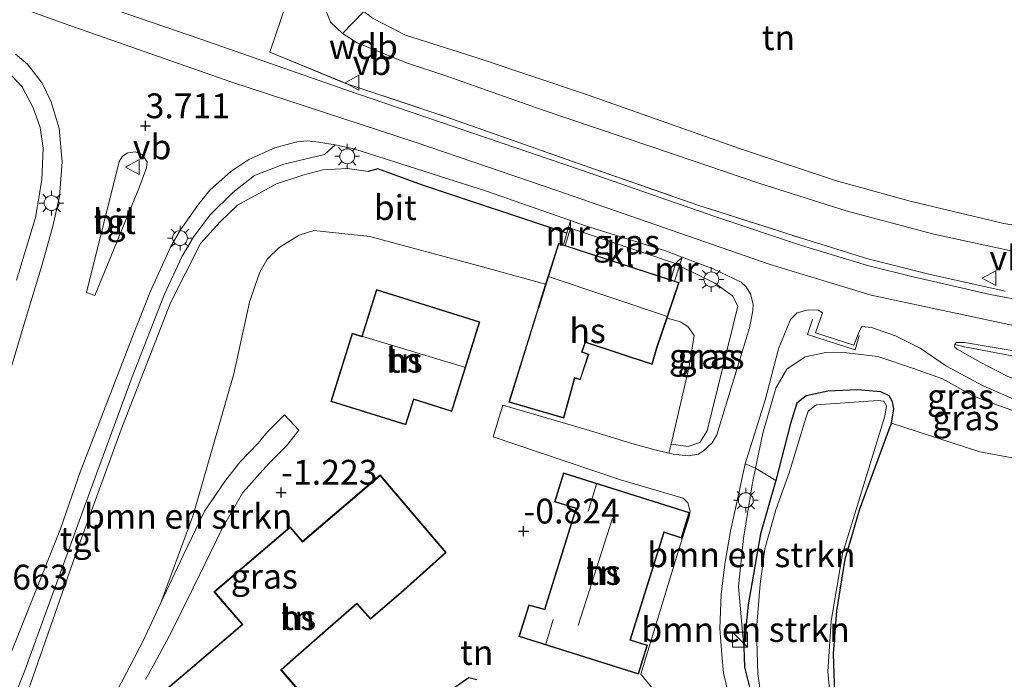
# Model space of a CAD drawing. Units: metres. Extents: x 99996 to 105892, y 437498 to 443754.
# Drawn here: x 101441 to 101540, y 437550 to 437616 of the extents above; entities that cross this region are included whole.
import ezdxf
from ezdxf.enums import TextEntityAlignment as Align

# ---------------------------------------------------------------- set-up
doc = ezdxf.new("R2010")
doc.units = ezdxf.units.M
doc.linetypes.add('IE-TERREINAFSCHEIDING', pattern=[10, 8, -2])
doc.layers.get('0').update_dxf_attribs({"lineweight": 25})
for name, color, linetype, lineweight in [('B-ME-GR-BOMENSTRUIKEN-GV-B6', 93, 'Continuous', 18), ('B-ME-GW-HOOGTEPUNT-S-B1', 10, 'Continuous', 25), ('B-ME-GW-INSTEEKWATERGANG-L-B1', 10, 'Continuous', 25), ('B-ME-GW-KRUINLIJN-L-B1', 93, 'Continuous', 18), ('B-ME-GW-TEENLIJN-L-B1', 93, 'Continuous', 18), ('B-ME-IE-GRASLAND-GV-B6', 93, 'Continuous', 18), ('B-ME-IE-GRONDWERKLIJN-GROND_INGERICHT-GV-B6', 253, 'Continuous', 18), ('B-ME-IE-INRICHTINGSELEMENT-S-B1', 253, 'Continuous', 18), ('B-ME-IE-MEUBILAIR_WEGMEUBILAIR-LICHTMAST-S-B1', 8, 'Continuous', 18), ('B-ME-IE-TERREINAFSCHEIDING-HAAG-L-B1', 10, 'Continuous', 25), ('B-ME-IE-TERREINAFSCHEIDING-RASTERHEKWERK-L-B1', 8, 'IE-TERREINAFSCHEIDING', 18), ('B-ME-KG-KADASTRAAL-DAKRAND-L-B1', 13, 'Continuous', 18), ('B-ME-KG-KADASTRAAL-NOKLIJN-L-B1', 13, 'Continuous', 18), ('B-ME-MW-MUUR-GV-B6', 8, 'IE-TERREINAFSCHEIDING-KUNSTMATIG', 18), ('B-ME-OB-BEKLEDING-GV-B6', 253, 'Continuous', 18), ('B-ME-OB-WATERLIJN-L-B1', 133, 'OB-WATERLIJN', 18), ('B-ME-OG-BEBOUWING-GV-B6', 173, 'Continuous', 18), ('B-ME-OG-WATER-GV-B6', 153, 'Continuous', 18), ('B-ME-VH-VERH_SOORT-BITUMEN-GV-B6', 8, 'IE-TERREINAFSCHEIDING-NATUURLIJK-HOUTWAL', 18), ('B-ME-VH-VERH_SOORT-KLINKERS-GV-B6', 8, 'IE-TERREINAFSCHEIDING-NATUURLIJK-HOUTWAL', 18), ('B-ME-VH-VERH_SOORT-TEGELS-GV-B6', 8, 'Continuous', 18), ('B-ME-VW-MEUBILAIR_WEGMEUBILAIR-VERKEERSBORD-S-B1', 8, 'Continuous', 18)]:
    doc.layers.add(name, color=color, linetype=linetype, lineweight=lineweight)
doc.styles.add('NLCS-ISO', font='NLCS-ISO.TTF')
doc.linetypes.add('IE-TERREINAFSCHEIDING-KUNSTMATIG', pattern='A,4,[82,NLCS.SHX,S=0.75,R=90,X=0,Y=0],4,-2', length=10)
doc.linetypes.add('IE-TERREINAFSCHEIDING-NATUURLIJK-HOUTWAL', pattern='A,7,-1.5,[67,NLCS.SHX,S=0.75,R=45,X=0,Y=0],-1.5,7,-1.5,[70,NLCS.SHX,S=0.75,R=0,X=0,Y=0],-1.5', length=20)
doc.linetypes.add('OB-WATERLIJN', pattern='A,10,[32,NLCS.SHX,S=2,R=0,X=0,Y=0],-12', length=22)

# ---------------------------------------------------------------- blocks, each defined once
blk = doc.blocks.new('kast')
blk.add_line((-0.75, -0.75), (0.75, 0.75))
blk.add_lwpolyline([(-0.75, 0.75), (0.75, 0.75), (0.75, -0.75), (-0.75, -0.75)], close=True)
blk = doc.blocks.new('verkeersbord')
for p, q in [((0, 0.75), (-0.75, -0.625)), ((0.75, -0.625), (0, 0.75)), ((-0.75, -0.625), (0.75, -0.625))]:
    blk.add_line(p, q)
blk = doc.blocks.new('hoogtepunt')
for p, q in [((-0.5, 0), (0.5, 0)), ((0, 0.5), (0, -0.5))]:
    blk.add_line(p, q)
blk = doc.blocks.new('lantaarnpaal')
for p, q in [((0, 0.75), (0, 1.25)), ((-0.75, 0), (-1.25, 0)), ((-0.884, 0.884), (-0.53, 0.53)), ((0.53, 0.53), (0.884, 0.884)), ((0.75, 0), (1.25, 0)), ((-0.53, -0.53), (-0.884, -0.884)), ((0, -0.75), (0, -1.25)), ((0.53, -0.53), (0.884, -0.884))]:
    blk.add_line(p, q)
blk.add_circle((0, 0), 0.75)

msp = doc.modelspace()

# ---------------------------------------------------------------- linework, layer by layer
at = {"layer": 'B-ME-GR-BOMENSTRUIKEN-GV-B6'}
for points in [[(101441.472, 437548.747, 1.273), (101446.41, 437562.885, 1.835), (101450.836, 437575.054, 2.386), (101455.81, 437587.812, 2.985), (101458.859, 437593.79, 3.429), (101460.816, 437595.989, 3.456), (101462.574, 437597.656, 3.531), (101464.647, 437598.807, 3.579), (101466.513, 437599.831, 3.638), (101469.151, 437600.704, 3.745), (101471.195, 437601.229, 3.83), (101473.652, 437601.355, 3.852), (101475.754, 437601.075, 3.86), (101476.722, 437601.336, 3.847), (101481.229, 437599.689, 3.695), (101495.78, 437594.828, 3.556), (101495.442, 437593.659, 3.6), (101494.951, 437593.819, 3.6), (101493.639, 437589.689, 0.007), (101486.901, 437591.563, -0.086), (101475.929, 437594.504, -0.055), (101470.276, 437595.102, -0.068), (101468.784, 437594.634, -0.077), (101466.783, 437593.413, -0.168), (101465.579, 437592.237, -0.127), (101464.781, 437590.844, -0.145), (101463.796, 437587.88, -0.177), (101462.209, 437580.658, -0.362), (101458.124, 437566.434, -1.12), (101454.859, 437557.597, -1.28), (101453.104, 437553.807, -1.285), (101451.021, 437549.825, -1.381)], [(101513.617, 437553.114, -1.385), (101513.688, 437551.083, -1.345), (101514.48, 437547.881, -1.365), (101516.063, 437544.553, -1.285), (101518.071, 437540.792, -1.345), (101518.813, 437539.457, -1.362), (101518.102, 437538.896, -1.283), (101514.158, 437544.39, -1.238), (101512.848, 437546.873, -1.263), (101512.032, 437548.544, -1.248), (101511.584, 437550.496, -1.233), (101511.391, 437552.362, -1.212), (101511.204, 437555.01, -1.182), (101511.342, 437558.432, -1.032), (101511.689, 437561.48, -0.992), (101512.262, 437564.797, -0.557), (101512.699, 437566.787, -0.221), (101513.75, 437571.6, 0.554), (101514.807, 437571.171, 0.466), (101514.494, 437569.671, 0.204), (101513.575, 437564.114, -0.694), (101513.096, 437559.221, -1.052), (101513.617, 437553.114, -1.385)], [(101516.834, 437569.931, -0.918), (101515.313, 437564.535, -0.854), (101514.059, 437557.375, -1.296), (101513.617, 437553.114, -1.385), (101513.096, 437559.221, -1.052), (101513.575, 437564.114, -0.694), (101514.494, 437569.671, 0.204), (101514.807, 437571.171, 0.466), (101516.834, 437569.931, -0.918)]]:
    msp.add_polyline3d(points, dxfattribs=at)
at = {"layer": 'B-ME-GW-INSTEEKWATERGANG-L-B1'}
for points in [[(101528.497, 437575.703, -1.251), (101528.756, 437577.135, -1.251), (101528.614, 437577.855, -1.251), (101528.266, 437578.449, -1.251), (101527.417, 437578.865, -1.251), (101525.071, 437579.047, -1.251), (101522.1, 437578.906, -1.251), (101519.916, 437578.451, -1.251), (101518.976, 437577.694, -1.251), (101518.307, 437575.658, -1.251), (101516.834, 437569.931, -0.918), (101515.313, 437564.535, -0.854), (101514.059, 437557.375, -1.296), (101513.617, 437553.114, -1.385)], [(101528.497, 437575.703, -1.251), (101528.317, 437575.218, -1.27), (101525.236, 437566.93, -1.603)], [(101525.236, 437566.93, -1.603), (101524.529, 437564.485, -1.616), (101523.805, 437561.978, -1.561), (101522.96, 437556.766, -1.631), (101522.635, 437552.427, -1.687), (101522.762, 437548.519, -1.687), (101523.015, 437545.835, -1.682), (101523.8, 437544.156, -1.672), (101524.765, 437542.529, -1.656), (101530.436, 437535.145, -1.687), (101549.143, 437510.945, -1.792)], [(101513.617, 437553.114, -1.385), (101513.688, 437551.083, -1.345), (101514.48, 437547.881, -1.365)], [(101486.719, 437549.824, -1.566), (101485.903, 437550.009, -1.591), (101484.295, 437548.931, -1.503)]]:
    msp.add_polyline3d(points, dxfattribs=at)
at = {"layer": 'B-ME-GW-KRUINLIJN-L-B1'}
for points in [[(101541.913, 437585.294, 3.838), (101526.45, 437588.602, 3.833), (101516.259, 437591.674, 3.874), (101494.764, 437599.153, 3.964), (101480.6, 437603.999, 3.974), (101461.9, 437610.106, 3.919), (101445.114, 437615.981, 3.889), (101431.184, 437621.025, 3.869), (101414.359, 437626.933, 3.874), (101396.031, 437633.715, 3.863), (101378.282, 437640.402, 3.793), (101365.95, 437644.938, 3.733), (101350.293, 437650.422, 3.761), (101338.263, 437654.126, 3.681), (101326.22, 437657.971, 3.726), (101307.275, 437664.022, 3.665), (101298.228, 437667.512, 3.665), (101287.198, 437672.478, 3.746), (101269.471, 437681.634, 3.675)], [(101467.587, 437618.237, 4.128), (101465.823, 437613.088, 3.953)], [(101475.754, 437601.075, 3.86), (101473.652, 437601.355, 3.852), (101471.195, 437601.229, 3.83), (101469.151, 437600.704, 3.745), (101466.513, 437599.831, 3.638), (101464.647, 437598.807, 3.579), (101462.574, 437597.656, 3.531), (101460.816, 437595.989, 3.456), (101458.859, 437593.79, 3.429), (101455.81, 437587.812, 2.985), (101450.836, 437575.054, 2.386), (101446.41, 437562.885, 1.835), (101441.472, 437548.747, 1.273), (101438.122, 437540.221, 0.813), (101437.359, 437537.364, 0.61), (101436.073, 437531.696, 0.438), (101435.404, 437524.508, 0.235), (101436.018, 437516.799, 0.067)], [(101506.296, 437573.577, -0.109), (101507.999, 437573.333, 0.249), (101509.193, 437573.757, 0.542), (101509.936, 437574.919, 0.746), (101513.021, 437587.476, 3.543), (101512.479, 437588.53, 3.607), (101510.689, 437589.804, 3.568), (101507.124, 437591.568, 3.636)], [(101560.871, 437579.345, 3.809), (101548.839, 437580.94, 3.879), (101535.878, 437583.386, 3.723), (101534.903, 437583.611, 3.698)], [(101513.617, 437553.114, -1.385), (101513.096, 437559.221, -1.052), (101513.575, 437564.114, -0.694), (101514.494, 437569.671, 0.204), (101514.807, 437571.171, 0.466), (101515.543, 437574.699, 1.083), (101516.856, 437579.234, 2.103), (101517.969, 437581.145, 2.702), (101519.817, 437582.384, 3.151), (101521.869, 437582.801, 3.51), (101524.011, 437582.792, 3.574), (101527.135, 437582.404, 3.569), (101530.707, 437581.187, 3.569), (101533.64, 437580.16, 3.312), (101536.598, 437578.511, 2.9)], [(101557.178, 437569.644, 0.474), (101552.063, 437572.713, 1.375), (101544.609, 437575.584, 2.099), (101537.982, 437577.955, 2.678), (101536.598, 437578.511, 2.9)]]:
    msp.add_polyline3d(points, dxfattribs=at)
at = {"layer": 'B-ME-GW-TEENLIJN-L-B1'}
for points in [[(101495.596, 437593.609, 3.006), (101496.15, 437595.357, 3.001), (101506.729, 437591.774, 2.824), (101506.266, 437590.124, 2.824)], [(101493.639, 437589.689, 0.007), (101486.901, 437591.563, -0.086), (101475.929, 437594.504, -0.055), (101470.276, 437595.102, -0.068), (101468.784, 437594.634, -0.077), (101466.783, 437593.413, -0.168), (101465.579, 437592.237, -0.127), (101464.781, 437590.844, -0.145), (101463.796, 437587.88, -0.177), (101462.209, 437580.658, -0.362), (101458.124, 437566.434, -1.12), (101454.859, 437557.597, -1.28)], [(101506.296, 437573.577, -0.109), (101508.106, 437581.412, -0.059), (101508.622, 437584.52, 0.153), (101507.972, 437585.448, 0.193), (101507.224, 437585.911, 0.193), (101505.879, 437586.285, 0.175)], [(101534.903, 437583.611, 3.698), (101534.851, 437583.393, 3.638), (101535.118, 437583.167, 3.523), (101537.451, 437581.83, 3.122), (101540.178, 437580.43, 2.712), (101544.005, 437578.871, 2.251), (101549.509, 437576.777, 1.676), (101552.744, 437575.486, 1.42), (101554.832, 437574.552, 1.319), (101556.563, 437573.742, 1.119), (101558.467, 437572.983, 0.88), (101561.5, 437572.247, 0.551)], [(101557.178, 437569.644, 0.474), (101551.992, 437569.88, -0.327), (101544.314, 437571.527, -0.463), (101537.423, 437572.804, -0.408), (101528.497, 437575.703, -1.251)], [(101454.859, 437557.597, -1.28), (101453.104, 437553.807, -1.285), (101451.021, 437549.825, -1.381), (101450.287, 437548.495, -1.441), (101449.385, 437546.814, -1.441), (101448.457, 437545.036, -1.401)]]:
    msp.add_polyline3d(points, dxfattribs=at)
at = {"layer": 'B-ME-IE-GRASLAND-GV-B6'}
for points in [[(101539.956, 437588.989, 3.729), (101532.27, 437590.714, 3.713), (101526.114, 437592.259, 3.723), (101519.322, 437594.363, 3.718), (101508.981, 437597.669, 3.776), (101498.761, 437601.216, 3.892), (101483.594, 437606.578, 3.919), (101473.409, 437609.975, 4.039), (101465.823, 437613.088, 3.953), (101467.587, 437618.237, 4.128)], [(101471.47, 437617.29, 2.54), (101471.961, 437616.109, 2.54), (101473.162, 437614.982, 2.54), (101474.64, 437614.041, 2.535), (101479.615, 437612.005, 2.556), (101483.668, 437610.68, 2.545), (101493.383, 437607.255, 2.514), (101506.626, 437602.777, 2.519), (101515.142, 437599.877, 2.456), (101523.946, 437597.09, 2.424), (101532.766, 437594.757, 2.445), (101543.353, 437592.462, 2.445)], [(101439.826, 437610.688, 3.758), (101440.882, 437609.598, 3.768), (101441.989, 437607.477, 3.768), (101442.692, 437605.501, 3.723), (101442.974, 437603.418, 3.658), (101442.85, 437600.229, 3.517), (101442.206, 437596.425, 3.391), (101440.308, 437590.123, 3.094)], [(101438.434, 437544.149, 1.073), (101441.128, 437550.771, 1.416), (101447.169, 437567.286, 2.03), (101451.962, 437580.373, 2.649), (101455.228, 437588.687, 3.098), (101457.014, 437592.517, 3.274), (101458.168, 437594.508, 3.369), (101459.775, 437596.644, 3.455), (101462.117, 437598.949, 3.561), (101464.295, 437600.669, 3.671), (101467.236, 437601.81, 3.787), (101471.336, 437602.763, 3.878), (101472.432, 437603.748, 3.888), (101474.314, 437603.338, 3.948), (101487.674, 437599.064, 3.868), (101496.154, 437596.119, 3.804), (101495.78, 437594.828, 3.556), (101481.229, 437599.689, 3.695), (101476.722, 437601.336, 3.847), (101475.754, 437601.075, 3.86), (101473.652, 437601.355, 3.852), (101471.195, 437601.229, 3.83), (101469.151, 437600.704, 3.745), (101466.513, 437599.831, 3.638), (101464.647, 437598.807, 3.579), (101462.574, 437597.656, 3.531), (101460.816, 437595.989, 3.456), (101458.859, 437593.79, 3.429), (101455.81, 437587.812, 2.985), (101450.836, 437575.054, 2.386), (101446.41, 437562.885, 1.835), (101441.472, 437548.747, 1.273)], [(101507.404, 437592.423, 3.757), (101506.729, 437591.774, 2.824), (101496.15, 437595.357, 3.001), (101496.154, 437596.119, 3.804), (101497.554, 437595.633, 3.793), (101505.727, 437593.054, 3.768), (101507.404, 437592.423, 3.757)], [(101506.065, 437572.656, -0.122), (101506.296, 437573.577, -0.109), (101507.999, 437573.333, 0.249), (101509.193, 437573.757, 0.542), (101509.936, 437574.919, 0.746), (101513.021, 437587.476, 3.543), (101512.479, 437588.53, 3.607), (101510.689, 437589.804, 3.568), (101507.124, 437591.568, 3.636), (101507.404, 437592.423, 3.757), (101510.512, 437591.254, 3.738), (101513.337, 437589.895, 3.733), (101513.857, 437589.442, 3.663), (101514.28, 437588.742, 3.598), (101514.562, 437587.688, 3.498), (101514.513, 437587.009, 3.403), (101514.194, 437585.312, 3.092), (101512.359, 437579.262, 1.896), (101510.911, 437574.522, 0.935), (101510.412, 437573.699, 0.785), (101509.554, 437572.916, 0.56), (101509.052, 437572.554, 0.334), (101508, 437572.394, 0.104), (101506.494, 437572.552, -0.076), (101506.065, 437572.656, -0.122)], [(101506.614, 437590.01, 3.416), (101507.124, 437591.568, 3.636), (101510.689, 437589.804, 3.568), (101512.479, 437588.53, 3.607), (101513.021, 437587.476, 3.543), (101509.936, 437574.919, 0.746), (101509.193, 437573.757, 0.542), (101507.999, 437573.333, 0.249), (101506.296, 437573.577, -0.109), (101508.106, 437581.412, -0.059), (101508.622, 437584.52, 0.153), (101507.972, 437585.448, 0.193), (101507.224, 437585.911, 0.193), (101505.879, 437586.285, 0.175), (101507.086, 437589.856, 3.274), (101506.614, 437590.01, 3.416)], [(101514.807, 437571.171, 0.466), (101513.75, 437571.6, 0.554), (101515.767, 437578.021, 1.816), (101517.109, 437583.178, 3.047), (101518.314, 437586.157, 3.698), (101519.004, 437586.819, 3.723), (101520.115, 437587.125, 3.753), (101521.115, 437587.067, 3.763), (101521.562, 437586.821, 3.763), (101520.843, 437584.807, 3.693), (101524.712, 437583.57, 3.633), (101525.267, 437585.001, 3.733), (101525.513, 437585.448, 3.763), (101526.48, 437585.352, 3.688), (101528.897, 437584.49, 3.803), (101531.382, 437583.243, 3.693), (101534.06, 437581.434, 3.378), (101537.758, 437579.464, 2.852), (101544.598, 437576.47, 2.081)], [(101540.178, 437580.43, 2.712), (101537.451, 437581.83, 3.122), (101535.118, 437583.167, 3.523), (101534.851, 437583.393, 3.638), (101534.903, 437583.611, 3.698), (101535.878, 437583.386, 3.723), (101548.839, 437580.94, 3.879)], [(101548.839, 437580.94, 3.879), (101535.878, 437583.386, 3.723), (101534.903, 437583.611, 3.698), (101535.027, 437583.834, 3.738), (101535.879, 437583.835, 3.773), (101538.035, 437583.455, 3.773), (101547.51, 437581.873, 3.808)], [(101544.609, 437575.584, 2.099), (101537.982, 437577.955, 2.678), (101536.598, 437578.511, 2.9), (101533.64, 437580.16, 3.312), (101530.707, 437581.187, 3.569), (101527.135, 437582.404, 3.569), (101524.011, 437582.792, 3.574), (101521.869, 437582.801, 3.51), (101519.817, 437582.384, 3.151), (101517.969, 437581.145, 2.702), (101516.856, 437579.234, 2.103), (101515.543, 437574.699, 1.083), (101514.807, 437571.171, 0.466)], [(101528.497, 437575.703, -1.251), (101528.756, 437577.135, -1.251), (101528.614, 437577.855, -1.251), (101528.266, 437578.449, -1.251), (101527.417, 437578.865, -1.251), (101525.071, 437579.047, -1.251), (101522.1, 437578.906, -1.251), (101519.916, 437578.451, -1.251), (101518.976, 437577.694, -1.251), (101518.307, 437575.658, -1.251), (101516.834, 437569.931, -0.918), (101514.807, 437571.171, 0.466), (101515.543, 437574.699, 1.083), (101516.856, 437579.234, 2.103), (101517.969, 437581.145, 2.702), (101519.817, 437582.384, 3.151), (101521.869, 437582.801, 3.51), (101524.011, 437582.792, 3.574), (101527.135, 437582.404, 3.569), (101530.707, 437581.187, 3.569), (101533.64, 437580.16, 3.312), (101536.598, 437578.511, 2.9), (101537.982, 437577.955, 2.678), (101544.609, 437575.584, 2.099)], [(101514.48, 437547.881, -1.365), (101513.688, 437551.083, -1.345), (101513.617, 437553.114, -1.385), (101514.059, 437557.375, -1.296), (101515.313, 437564.535, -0.854), (101516.834, 437569.931, -0.918), (101518.307, 437575.658, -1.251), (101518.976, 437577.694, -1.251), (101519.916, 437578.451, -1.251), (101522.1, 437578.906, -1.251), (101525.071, 437579.047, -1.251), (101527.417, 437578.865, -1.251), (101528.266, 437578.449, -1.251), (101528.614, 437577.855, -1.251), (101528.756, 437577.135, -1.251), (101528.497, 437575.703, -1.251), (101528.317, 437575.218, -1.27), (101525.236, 437566.93, -1.603), (101524.529, 437564.485, -1.616), (101523.805, 437561.978, -1.561), (101522.96, 437556.766, -1.631), (101522.635, 437552.427, -1.687), (101522.762, 437548.519, -1.687)], [(101522.573, 437545.684, -1.9), (101522.076, 437550.659, -1.9), (101522.43, 437555.744, -1.9), (101523.574, 437562.515, -1.9), (101527.833, 437576.398, -1.9), (101528.017, 437577.452, -1.9), (101527.745, 437577.914, -1.9), (101527.168, 437577.982, -1.9), (101520.903, 437577.531, -1.9), (101520.097, 437576.894, -1.9), (101519.868, 437576.19, -1.9), (101518.197, 437570.682, -1.9), (101516.83, 437566.954, -1.9), (101515.739, 437563.013, -1.9), (101515.271, 437559.472, -1.9), (101514.899, 437554.913, -1.9), (101515.015, 437550.417, -1.9), (101515.445, 437547.63, -1.9)], [(101544.314, 437571.527, -0.463), (101537.423, 437572.804, -0.408), (101528.497, 437575.703, -1.251)], [(101484.295, 437548.931, -1.503), (101485.903, 437550.009, -1.591), (101486.719, 437549.824, -1.566)]]:
    msp.add_polyline3d(points, dxfattribs=at)
at = {"layer": 'B-ME-IE-GRONDWERKLIJN-GROND_INGERICHT-GV-B6'}
for points in [[(101467.587, 437618.237, 4.128), (101465.823, 437613.088, 3.953), (101473.409, 437609.975, 4.039), (101483.594, 437606.578, 3.919), (101498.761, 437601.216, 3.892), (101508.981, 437597.669, 3.776), (101519.322, 437594.363, 3.718), (101526.114, 437592.259, 3.723), (101532.27, 437590.714, 3.713), (101539.956, 437588.989, 3.729)], [(101544.369, 437587.54, 3.713), (101538.448, 437588.676, 3.688), (101530.698, 437590.439, 3.703), (101526.091, 437591.578, 3.698), (101519.42, 437593.61, 3.668), (101510.684, 437596.533, 3.718), (101497.147, 437601.218, 3.918), (101481.276, 437606.631, 3.938), (101473.487, 437609.279, 3.983), (101458.883, 437614.407, 3.993), (101449.265, 437617.682, 3.913)], [(101453.289, 437549.858, -1.451), (101454.252, 437551.531, -1.496), (101455.944, 437554.731, -1.421), (101456.94, 437556.717, -1.396), (101459.267, 437561.493, -1.351), (101461.035, 437565.065, -1.371), (101463.118, 437568.7, -1.321), (101465.727, 437571.616, -1.275), (101467.531, 437573.406, -1.245), (101468.771, 437574.99, -1.215), (101467.308, 437576.541, -1.205), (101465.616, 437574.829, -1.18), (101464.655, 437573.691, -1.215), (101462.859, 437571.796, -1.215), (101461.379, 437569.928, -1.2), (101459.245, 437566.84, -1.245), (101457.092, 437562.344, -1.245), (101454.859, 437557.597, -1.28), (101458.124, 437566.434, -1.12), (101462.209, 437580.658, -0.362), (101463.796, 437587.88, -0.177), (101464.781, 437590.844, -0.145), (101465.579, 437592.237, -0.127), (101466.783, 437593.413, -0.168), (101468.784, 437594.634, -0.077), (101470.276, 437595.102, -0.068), (101475.929, 437594.504, -0.055), (101486.901, 437591.563, -0.086), (101493.639, 437589.689, 0.007)], [(101493.639, 437589.689, 0.007), (101492.896, 437587.347, -0.375), (101492.881, 437587.299, -0.375), (101489.939, 437577.803, -0.375), (101495.473, 437576.191, -0.375), (101496.042, 437578.263, -0.275), (101496.584, 437580.235, -0.375), (101497.135, 437580.053, -0.375), (101497.995, 437582.647, -0.375), (101497.326, 437582.869, -0.375), (101497.642, 437583.821, -0.375), (101504.371, 437581.599, -0.375), (101504.877, 437583.32, -0.375), (101505.879, 437586.285, 0.175), (101507.224, 437585.911, 0.193), (101507.972, 437585.448, 0.193), (101508.622, 437584.52, 0.153), (101508.106, 437581.412, -0.059), (101506.296, 437573.577, -0.109), (101506.065, 437572.656, -0.122), (101504.536, 437573.026, -0.286), (101502.317, 437573.656, -0.362), (101498.05, 437574.967, -0.502), (101489.312, 437577.499, -0.562), (101488.336, 437574.326, -0.527), (101493.017, 437572.731, -0.652), (101501.17, 437569.972, -0.502), (101507.498, 437568.117, -0.482), (101507.976, 437567.674, -0.492), (101508.217, 437566.839, -0.522), (101508.125, 437566.26, -0.642), (101507.052, 437562.973, -0.917), (101503.245, 437550.398, -1.047), (101508.471, 437544.018, -1.172)], [(101476.587, 437589.156, -0.426), (101475.115, 437584.46, -0.426), (101474.145, 437584.764, -0.426), (101471.986, 437577.879, -0.426), (101479.533, 437575.513, -0.426), (101480.34, 437578.088, -0.426), (101484.176, 437576.885, -0.426), (101487, 437585.892, -0.426), (101476.587, 437589.156, -0.426)], [(101549.143, 437510.945, -1.792), (101530.436, 437535.145, -1.687), (101524.765, 437542.529, -1.656), (101523.8, 437544.156, -1.672), (101523.015, 437545.835, -1.682), (101522.762, 437548.519, -1.687), (101522.635, 437552.427, -1.687), (101522.96, 437556.766, -1.631), (101523.805, 437561.978, -1.561), (101524.529, 437564.485, -1.616), (101525.236, 437566.93, -1.603), (101528.317, 437575.218, -1.27), (101528.497, 437575.703, -1.251), (101537.423, 437572.804, -0.408), (101544.314, 437571.527, -0.463)], [(101470.641, 437554.027, -1.364), (101474.595, 437557.486, -1.364), (101475.969, 437555.922, -1.364), (101479.372, 437558.866, -1.364), (101483.628, 437562.664, -1.364), (101476.953, 437570.471, -1.364), (101469.133, 437563.784, -1.364), (101467.875, 437565.255, -1.364), (101460.207, 437558.699, -1.364), (101463.033, 437555.394, -1.364), (101455.255, 437548.744, -1.364), (101458.51, 437544.693, -1.364), (101461.693, 437540.69, -1.364), (101465.828, 437544.171, -1.364), (101469.753, 437547.625, -1.364), (101466.997, 437550.823, -1.364), (101468.739, 437552.344, -1.364), (101470.641, 437554.027, -1.364)], [(101495.452, 437570.672, -0.877), (101494.547, 437567.78, -0.877), (101496.697, 437567.107, -0.877), (101493.513, 437556.932, -0.877), (101493.199, 437557.03, -0.877), (101491.94, 437557.388, -0.877), (101490.937, 437554.182, -0.877), (101503.002, 437550.407, -0.877), (101503.916, 437553.328, -0.877), (101502.194, 437553.867, -0.877), (101505.572, 437564.662, -0.877), (101507.342, 437564.108, -0.877), (101508.152, 437566.698, -0.877), (101495.452, 437570.672, -0.877)], [(101486.719, 437549.824, -1.566), (101485.903, 437550.009, -1.591), (101484.295, 437548.931, -1.503)]]:
    msp.add_polyline3d(points, dxfattribs=at)
at = {"layer": 'B-ME-IE-TERREINAFSCHEIDING-HAAG-L-B1'}
msp.add_polyline3d([(101495.78, 437594.828, 3.556), (101481.229, 437599.689, 3.695), (101476.722, 437601.336, 3.847), (101475.754, 437601.075, 3.86)], dxfattribs=at)
at = {"layer": 'B-ME-IE-TERREINAFSCHEIDING-RASTERHEKWERK-L-B1'}
for points in [[(101465.823, 437613.088, 3.953), (101473.409, 437609.975, 4.039), (101483.594, 437606.578, 3.919), (101498.761, 437601.216, 3.892), (101508.981, 437597.669, 3.776), (101519.322, 437594.363, 3.718), (101526.114, 437592.259, 3.723), (101532.27, 437590.714, 3.713), (101539.956, 437588.989, 3.729)], [(101520.534, 437586.131, 3.855), (101520.054, 437584.626, 3.769), (101524.827, 437583.099, 3.653), (101525.242, 437584.527, 3.754)]]:
    msp.add_polyline3d(points, dxfattribs=at)
at = {"layer": 'B-ME-KG-KADASTRAAL-DAKRAND-L-B1'}
for points in [[(101495.438, 437576.253, 3.049), (101490.002, 437577.837, 2.899), (101492.928, 437587.284, 2.899), (101492.943, 437587.332, 6.272), (101494.984, 437593.756, 6.282), (101507.023, 437589.824, 6.437), (101504.83, 437583.335, 6.427), (101504.337, 437581.662, 3.039), (101497.611, 437583.884, 2.884), (101497.263, 437582.838, 2.879), (101497.932, 437582.616, 2.879), (101497.104, 437580.116, 2.889), (101496.549, 437580.299, 2.889), (101495.438, 437576.253, 3.049)], [(101479.5, 437575.576, 2.268), (101472.049, 437577.912, 2.194), (101474.177, 437584.702, 1.975), (101475.1, 437584.412, 1.975), (101475.148, 437584.397, 6.462), (101476.62, 437589.094, 2.303), (101486.937, 437585.859, 2.268), (101484.143, 437576.948, 2.254), (101480.307, 437578.15, 2.254), (101479.5, 437575.576, 2.268)], [(101502.969, 437550.47, 1.898), (101491, 437554.215, 1.898), (101491.973, 437557.326, 1.903), (101493.232, 437556.967, 3.248), (101493.546, 437556.869, 3.253), (101496.76, 437567.14, 3.253), (101494.61, 437567.813, 2.142), (101495.485, 437570.609, 2.202), (101508.089, 437566.665, 2.202), (101507.309, 437564.171, 2.202), (101505.539, 437564.725, 2.202), (101502.132, 437553.834, 1.968), (101503.853, 437553.296, 1.968), (101502.969, 437550.47, 1.898)], [(101455.324, 437548.738, 4.332), (101463.103, 437555.388, 4.551), (101460.277, 437558.693, 4.531), (101467.869, 437565.185, 4.531), (101469.127, 437563.714, 4.541), (101476.947, 437570.401, 4.406), (101483.558, 437562.669, 4.406), (101479.339, 437558.904, 4.431), (101479.301, 437558.871, 1.815), (101475.974, 437555.992, 1.815), (101474.633, 437557.519, 1.815), (101474.6, 437557.556, 4.297), (101470.608, 437554.065, 4.287), (101470.571, 437554.031, 2.044), (101468.706, 437552.382, 2.044), (101466.964, 437550.861, 2.044), (101466.927, 437550.828, 4.411), (101469.683, 437547.63, 4.367), (101465.795, 437544.209, 4.511), (101465.757, 437544.177, 1.969), (101461.7, 437540.761, 1.969), (101458.58, 437544.685, 1.969), (101458.549, 437544.724, 4.436), (101455.324, 437548.738, 4.332)]]:
    msp.add_polyline3d(points, dxfattribs=at)
at = {"layer": 'B-ME-KG-KADASTRAAL-NOKLIJN-L-B1'}
for p, q in [((101493.983, 437590.44, 9.206), (101505.834, 437586.462, 9.115)), ((101475.211, 437584.432, 6.89), (101485.468, 437581.339, 6.733)), ((101497.915, 437566.775, 4.693), (101498.762, 437569.531, 4.693)), ((101500.395, 437566.128, 7.373), (101496.918, 437555.309, 7.378)), ((101494.404, 437555.918, 4.708), (101493.663, 437553.434, 4.712))]:
    msp.add_line(p, q, dxfattribs=at)
at = {"layer": 'B-ME-MW-MUUR-GV-B6'}
for points in [[(101495.442, 437593.659, 3.6), (101495.78, 437594.828, 3.556), (101496.154, 437596.119, 3.804), (101496.15, 437595.357, 3.001), (101495.596, 437593.609, 3.006), (101495.442, 437593.659, 3.6)], [(101506.266, 437590.124, 2.824), (101506.729, 437591.774, 2.824), (101507.404, 437592.423, 3.757), (101507.124, 437591.568, 3.636), (101506.614, 437590.01, 3.416), (101506.266, 437590.124, 2.824)]]:
    msp.add_polyline3d(points, dxfattribs=at)
at = {"layer": 'B-ME-OB-BEKLEDING-GV-B6'}
for points in [[(101464.082, 437657.712, 1), (101469.058, 437650.932, 1), (101470.538, 437649.087, 1), (101471.578, 437646.095, 1), (101471.411, 437643.395, 1), (101471.97, 437635.061, 1), (101473.116, 437625.703, 1), (101474.269, 437618.386, 1), (101475.301, 437617.184, 1), (101473.162, 437614.982, 2.54), (101471.961, 437616.109, 2.54), (101471.47, 437617.29, 2.54), (101470.925, 437619.18, 2.535), (101470.091, 437629.176, 2.519), (101469.21, 437636.603, 2.138), (101469.36, 437641.297, 1.858), (101469.296, 437643.55, 1.821), (101468.709, 437646.943, 1.81), (101467.945, 437649.069, 1.773), (101466.559, 437651.341, 1.641), (101463.465, 437655.467, 1.631), (101464.082, 437657.712, 1)], [(101543.353, 437592.462, 2.445), (101532.766, 437594.757, 2.445), (101523.946, 437597.09, 2.424), (101515.142, 437599.877, 2.456), (101506.626, 437602.777, 2.519), (101493.383, 437607.255, 2.514), (101483.668, 437610.68, 2.545), (101479.615, 437612.005, 2.556), (101474.64, 437614.041, 2.535), (101473.162, 437614.982, 2.54), (101475.301, 437617.184, 1), (101476.182, 437616.506, 1), (101479.512, 437614.816, 1), (101486.947, 437612.434, 1), (101497.56, 437608.887, 1), (101505.2, 437606.199, 1), (101513.284, 437603.334, 1), (101522.976, 437600.103, 1), (101530.381, 437598.076, 1), (101539.846, 437595.829, 1), (101549.438, 437594.201, 1)]]:
    msp.add_polyline3d(points, dxfattribs=at)
at = {"layer": 'B-ME-OB-WATERLIJN-L-B1'}
for points in [[(101423.774, 437686.239, 1), (101429.787, 437682.958, 1), (101445.689, 437674.064, 1), (101454.251, 437668.632, 1), (101454.624, 437668.337, 1), (101458.465, 437665.297, 1), (101459.933, 437663.595, 1), (101460.613, 437662.756, 1), (101461.509, 437661.471, 1), (101462.373, 437659.287, 1), (101462.937, 437658.547, 1), (101463.349, 437658.331, 1), (101464.082, 437657.712, 1), (101469.058, 437650.932, 1), (101470.538, 437649.087, 1), (101471.578, 437646.095, 1), (101471.411, 437643.395, 1), (101471.97, 437635.061, 1), (101473.116, 437625.703, 1), (101474.269, 437618.386, 1), (101475.301, 437617.184, 1), (101476.182, 437616.506, 1), (101479.512, 437614.816, 1), (101486.947, 437612.434, 1)], [(101697.508, 437595.531, 1), (101682.59, 437592.984, 1), (101665.569, 437590.118, 1), (101648.491, 437588.358, 1), (101637.452, 437587.178, 1), (101623.526, 437586.256, 1), (101613.743, 437586.328, 1), (101605.39, 437586.842, 1), (101593.437, 437588.021, 1), (101584.171, 437589.175, 1), (101571.298, 437591.063, 1), (101557.165, 437593.025, 1), (101549.438, 437594.201, 1), (101539.846, 437595.829, 1), (101530.381, 437598.076, 1), (101522.976, 437600.103, 1), (101513.284, 437603.334, 1), (101505.2, 437606.199, 1), (101497.56, 437608.887, 1), (101486.947, 437612.434, 1)]]:
    msp.add_polyline3d(points, dxfattribs=at)
at = {"layer": 'B-ME-OG-BEBOUWING-GV-B6'}
for points in [[(101493.639, 437589.689, 0.007), (101494.951, 437593.819, 3.6), (101495.442, 437593.659, 3.6), (101495.596, 437593.609, 3.006), (101506.266, 437590.124, 2.824), (101506.614, 437590.01, 3.416), (101507.086, 437589.856, 3.274), (101505.879, 437586.285, 0.175), (101504.877, 437583.32, -0.375), (101504.371, 437581.599, -0.375), (101497.642, 437583.821, -0.375), (101497.326, 437582.869, -0.375), (101497.995, 437582.647, -0.375), (101497.135, 437580.053, -0.375), (101496.584, 437580.235, -0.375), (101496.042, 437578.263, -0.275), (101495.473, 437576.191, -0.375), (101489.939, 437577.803, -0.375), (101492.881, 437587.299, -0.375), (101492.896, 437587.347, -0.375), (101493.639, 437589.689, 0.007)], [(101479.533, 437575.513, -0.426), (101471.986, 437577.879, -0.426), (101474.145, 437584.764, -0.426), (101475.115, 437584.46, -0.426), (101476.587, 437589.156, -0.426), (101487, 437585.892, -0.426), (101484.176, 437576.885, -0.426), (101480.34, 437578.088, -0.426), (101479.533, 437575.513, -0.426)], [(101455.255, 437548.744, -1.364), (101463.033, 437555.394, -1.364), (101460.207, 437558.699, -1.364), (101467.875, 437565.255, -1.364), (101469.133, 437563.784, -1.364), (101476.953, 437570.471, -1.364), (101483.628, 437562.664, -1.364), (101479.372, 437558.866, -1.364), (101475.969, 437555.922, -1.364), (101474.595, 437557.486, -1.364), (101470.641, 437554.027, -1.364), (101468.739, 437552.344, -1.364), (101466.997, 437550.823, -1.364), (101469.753, 437547.625, -1.364), (101465.828, 437544.171, -1.364), (101461.693, 437540.69, -1.364), (101458.51, 437544.693, -1.364), (101455.255, 437548.744, -1.364)], [(101503.002, 437550.407, -0.877), (101490.937, 437554.182, -0.877), (101491.94, 437557.388, -0.877), (101493.199, 437557.03, -0.877), (101493.513, 437556.932, -0.877), (101496.697, 437567.107, -0.877), (101494.547, 437567.78, -0.877), (101495.452, 437570.672, -0.877), (101508.152, 437566.698, -0.877), (101507.342, 437564.108, -0.877), (101505.572, 437564.662, -0.877), (101502.194, 437553.867, -0.877), (101503.916, 437553.328, -0.877), (101503.002, 437550.407, -0.877)]]:
    msp.add_polyline3d(points, dxfattribs=at)
at = {"layer": 'B-ME-OG-WATER-GV-B6'}
for points in [[(101549.438, 437594.201, 1), (101539.846, 437595.829, 1), (101530.381, 437598.076, 1), (101522.976, 437600.103, 1), (101513.284, 437603.334, 1), (101505.2, 437606.199, 1), (101497.56, 437608.887, 1), (101486.947, 437612.434, 1), (101479.512, 437614.816, 1), (101476.182, 437616.506, 1)], [(101515.445, 437547.63, -1.9), (101515.015, 437550.417, -1.9), (101514.899, 437554.913, -1.9), (101515.271, 437559.472, -1.9), (101515.739, 437563.013, -1.9), (101516.83, 437566.954, -1.9), (101518.197, 437570.682, -1.9), (101519.868, 437576.19, -1.9), (101520.097, 437576.894, -1.9), (101520.903, 437577.531, -1.9), (101527.168, 437577.982, -1.9), (101527.745, 437577.914, -1.9), (101528.017, 437577.452, -1.9), (101527.833, 437576.398, -1.9), (101523.574, 437562.515, -1.9), (101522.43, 437555.744, -1.9), (101522.076, 437550.659, -1.9), (101522.573, 437545.684, -1.9)]]:
    msp.add_polyline3d(points, dxfattribs=at)
at = {"layer": 'B-ME-VH-VERH_SOORT-BITUMEN-GV-B6'}
for points in [[(101353.601, 437652.36, 3.663), (101362.848, 437649.266, 3.698), (101370.029, 437646.674, 3.788), (101380.194, 437642.806, 3.813), (101391.97, 437638.362, 3.948), (101401.873, 437634.65, 3.933), (101413.937, 437630.16, 3.963), (101425.243, 437626.245, 4.028), (101436.048, 437622.36, 4.028), (101446.295, 437618.733, 3.939), (101449.265, 437617.682, 3.913), (101458.883, 437614.407, 3.993), (101473.487, 437609.279, 3.983), (101481.276, 437606.631, 3.938), (101497.147, 437601.218, 3.918), (101510.684, 437596.533, 3.718), (101519.42, 437593.61, 3.668), (101526.091, 437591.578, 3.698), (101530.698, 437590.439, 3.703), (101538.448, 437588.676, 3.688), (101544.369, 437587.54, 3.713)], [(101438.654, 437577.567, 2.482), (101441.172, 437586.056, 2.787), (101442.901, 437591.671, 3.082), (101443.986, 437595.67, 3.258), (101444.633, 437598.531, 3.388), (101444.906, 437602.035, 3.528), (101444.589, 437605.382, 3.598), (101443.793, 437608.086, 3.668), (101442.889, 437609.963, 3.693), (101441.415, 437611.864, 3.728), (101440.191, 437612.898, 3.748)], [(101508.471, 437544.018, -1.172), (101503.245, 437550.398, -1.047), (101507.052, 437562.973, -0.917), (101508.125, 437566.26, -0.642), (101508.217, 437566.839, -0.522), (101507.976, 437567.674, -0.492), (101507.498, 437568.117, -0.482), (101501.17, 437569.972, -0.502), (101493.017, 437572.731, -0.652), (101488.336, 437574.326, -0.527), (101489.312, 437577.499, -0.562), (101498.05, 437574.967, -0.502), (101502.317, 437573.656, -0.362), (101504.536, 437573.026, -0.286), (101506.065, 437572.656, -0.122), (101506.494, 437572.552, -0.076), (101508, 437572.394, 0.104), (101509.052, 437572.554, 0.334), (101509.554, 437572.916, 0.56), (101510.412, 437573.699, 0.785), (101510.911, 437574.522, 0.935), (101512.359, 437579.262, 1.896), (101514.194, 437585.312, 3.092), (101514.513, 437587.009, 3.403), (101514.562, 437587.688, 3.498), (101514.28, 437588.742, 3.598), (101513.857, 437589.442, 3.663), (101513.337, 437589.895, 3.733), (101510.512, 437591.254, 3.738), (101507.404, 437592.423, 3.757), (101505.727, 437593.054, 3.768), (101497.554, 437595.633, 3.793), (101496.154, 437596.119, 3.804), (101487.674, 437599.064, 3.868), (101474.314, 437603.338, 3.948), (101472.432, 437603.748, 3.888), (101470.728, 437604.002, 3.843), (101469.613, 437604.162, 3.828), (101468.57, 437604.062, 3.813), (101466.348, 437603.449, 3.738), (101463.712, 437602.268, 3.653), (101461.897, 437601.05, 3.623), (101459.782, 437599.167, 3.543), (101458.593, 437597.681, 3.523), (101456.814, 437595.187, 3.398), (101455.854, 437593.508, 3.368), (101453.818, 437589.003, 3.207), (101451.973, 437584.336, 2.907), (101446.749, 437570.861, 2.236), (101444.717, 437565.042, 2.036), (101439.614, 437552.251, 1.466)], [(101447.368, 437588.857, 3.044), (101448.201, 437588.56, 3.052), (101452.623, 437599.33, 3.461), (101453.412, 437601.431, 3.554), (101453.461, 437602.044, 3.598), (101452.969, 437602.788, 3.656), (101452.268, 437603.051, 3.651), (101451.526, 437602.953, 3.631), (101450.983, 437602.621, 3.616), (101450.637, 437602.056, 3.611), (101447.368, 437588.857, 3.044)], [(101544.598, 437576.47, 2.081), (101537.758, 437579.464, 2.852), (101534.06, 437581.434, 3.378), (101531.382, 437583.243, 3.693), (101528.897, 437584.49, 3.803), (101526.48, 437585.352, 3.688), (101525.513, 437585.448, 3.763), (101525.267, 437585.001, 3.733), (101524.712, 437583.57, 3.633), (101520.843, 437584.807, 3.693), (101521.562, 437586.821, 3.763), (101521.115, 437587.067, 3.763), (101520.115, 437587.125, 3.753), (101519.004, 437586.819, 3.723), (101518.314, 437586.157, 3.698), (101517.109, 437583.178, 3.047), (101515.767, 437578.021, 1.816), (101513.75, 437571.6, 0.554), (101512.699, 437566.787, -0.221), (101512.262, 437564.797, -0.557), (101511.689, 437561.48, -0.992), (101511.342, 437558.432, -1.032), (101511.204, 437555.01, -1.182), (101511.391, 437552.362, -1.212), (101511.584, 437550.496, -1.233), (101512.032, 437548.544, -1.248)], [(101547.51, 437581.873, 3.808), (101538.035, 437583.455, 3.773), (101535.879, 437583.835, 3.773), (101535.027, 437583.834, 3.738), (101534.903, 437583.611, 3.698), (101534.851, 437583.393, 3.638), (101535.118, 437583.167, 3.523), (101537.451, 437581.83, 3.122), (101540.178, 437580.43, 2.712)], [(101451.021, 437549.825, -1.381), (101453.104, 437553.807, -1.285), (101454.859, 437557.597, -1.28), (101457.092, 437562.344, -1.245), (101459.245, 437566.84, -1.245), (101461.379, 437569.928, -1.2), (101462.859, 437571.796, -1.215), (101464.655, 437573.691, -1.215), (101465.616, 437574.829, -1.18), (101467.308, 437576.541, -1.205), (101468.771, 437574.99, -1.215), (101467.531, 437573.406, -1.245), (101465.727, 437571.616, -1.275), (101463.118, 437568.7, -1.321), (101461.035, 437565.065, -1.371), (101459.267, 437561.493, -1.351), (101456.94, 437556.717, -1.396), (101455.944, 437554.731, -1.421), (101454.252, 437551.531, -1.496), (101453.289, 437549.858, -1.451)]]:
    msp.add_polyline3d(points, dxfattribs=at)
at = {"layer": 'B-ME-VH-VERH_SOORT-KLINKERS-GV-B6'}
msp.add_polyline3d([(101495.596, 437593.609, 3.006), (101496.15, 437595.357, 3.001), (101506.729, 437591.774, 2.824), (101506.266, 437590.124, 2.824), (101495.596, 437593.609, 3.006)], dxfattribs=at)
at = {"layer": 'B-ME-VH-VERH_SOORT-TEGELS-GV-B6'}
for points in [[(101440.191, 437612.898, 3.748), (101441.415, 437611.864, 3.728), (101442.889, 437609.963, 3.693), (101443.793, 437608.086, 3.668), (101444.589, 437605.382, 3.598), (101444.906, 437602.035, 3.528), (101444.633, 437598.531, 3.388), (101443.986, 437595.67, 3.258), (101442.901, 437591.671, 3.082), (101441.172, 437586.056, 2.787), (101438.654, 437577.567, 2.482)], [(101440.308, 437590.123, 3.094), (101442.206, 437596.425, 3.391), (101442.85, 437600.229, 3.517), (101442.974, 437603.418, 3.658), (101442.692, 437605.501, 3.723), (101441.989, 437607.477, 3.768), (101440.882, 437609.598, 3.768), (101439.826, 437610.688, 3.758)], [(101439.614, 437552.251, 1.466), (101444.717, 437565.042, 2.036), (101446.749, 437570.861, 2.236), (101451.973, 437584.336, 2.907), (101453.818, 437589.003, 3.207), (101455.854, 437593.508, 3.368), (101456.814, 437595.187, 3.398), (101458.593, 437597.681, 3.523), (101459.782, 437599.167, 3.543), (101461.897, 437601.05, 3.623), (101463.712, 437602.268, 3.653), (101466.348, 437603.449, 3.738), (101468.57, 437604.062, 3.813), (101469.613, 437604.162, 3.828), (101470.728, 437604.002, 3.843), (101472.432, 437603.748, 3.888), (101471.336, 437602.763, 3.878), (101467.236, 437601.81, 3.787), (101464.295, 437600.669, 3.671), (101462.117, 437598.949, 3.561), (101459.775, 437596.644, 3.455), (101458.168, 437594.508, 3.369), (101457.014, 437592.517, 3.274), (101455.228, 437588.687, 3.098), (101451.962, 437580.373, 2.649), (101447.169, 437567.286, 2.03), (101441.128, 437550.771, 1.416), (101438.434, 437544.149, 1.073)], [(101447.368, 437588.857, 3.044), (101450.637, 437602.056, 3.611), (101450.983, 437602.621, 3.616), (101451.526, 437602.953, 3.631), (101452.268, 437603.051, 3.651), (101452.969, 437602.788, 3.656), (101453.461, 437602.044, 3.598), (101453.412, 437601.431, 3.554), (101452.623, 437599.33, 3.461), (101448.201, 437588.56, 3.052), (101447.368, 437588.857, 3.044)]]:
    msp.add_polyline3d(points, dxfattribs=at)

# ---------------------------------------------------------------- block references
at = {"layer": 'B-ME-GW-HOOGTEPUNT-S-B1', "rotation": 90}
for p in [(101453.314, 437605.653, 3.711), (101453.314, 437605.653, 3.711), (101466.989, 437568.716, -1.223), (101466.989, 437568.716, -1.223), (101491.415, 437564.8, -0.824), (101491.415, 437564.8, -0.824)]:
    msp.add_blockref('hoogtepunt', p, dxfattribs=at)
at = {"layer": 'B-ME-IE-INRICHTINGSELEMENT-S-B1', "rotation": 90}
msp.add_blockref('kast', (101513.236, 437553.865, 0.204), dxfattribs=at)
at = {"layer": 'B-ME-IE-MEUBILAIR_WEGMEUBILAIR-LICHTMAST-S-B1', "rotation": 90}
for p in [(101473.636, 437602.599, 3.923), (101443.833, 437597.88, 3.444), (101456.78, 437594.347, 3.368), (101510.339, 437590.183, 3.52), (101513.82, 437567.931, -0.024)]:
    msp.add_blockref('lantaarnpaal', p, dxfattribs=at)
at = {"layer": 'B-ME-VW-MEUBILAIR_WEGMEUBILAIR-VERKEERSBORD-S-B1', "rotation": 90}
for p in [(101474.19, 437610.004, 3.91), (101452.026, 437601.511, 3.601), (101538.385, 437590.307, 3.729)]:
    msp.add_blockref('verkeersbord', p, dxfattribs=at)

# ---------------------------------------------------------------- texts
at = {"layer": 'B-ME-GR-BOMENSTRUIKEN-GV-B6', "ltscale": 0.2, "style": 'NLCS-ISO'}
for p in [(101457.6073, 437566.3101), (101514.3768, 437562.4291), (101513.7937, 437554.8885)]:
    msp.add_text('bmn en strkn', height=2.5, dxfattribs=at).set_placement(p, align=Align.MIDDLE_CENTER)
at = {"layer": 'B-ME-GW-HOOGTEPUNT-S-B1', "ltscale": 0.2, "style": 'NLCS-ISO'}
for s, p in [('3.711', (101453.314, 437605.653, 3.711)), ('3.711', (101453.314, 437605.653, 3.711)), ('-1.223', (101466.989, 437568.716, -1.223)), ('-1.223', (101466.989, 437568.716, -1.223)), ('-0.824', (101491.415, 437564.8, -0.824)), ('-0.824', (101491.415, 437564.8, -0.824)), ('1.663', (101437.025, 437558.142, 1.663)), ('1.663', (101437.025, 437558.142, 1.663))]:
    msp.add_text(s, height=2.5, dxfattribs=at).set_placement(p, align=Align.BOTTOM_LEFT)
at = {"layer": 'B-ME-GW-KRUINLIJN-L-B1', "ltscale": 0.2, "style": 'NLCS-ISO'}
msp.add_text('wdb', height=2.5, dxfattribs=at).set_placement((101475.2616, 437613.6481), align=Align.MIDDLE_CENTER)
at = {"layer": 'B-ME-IE-GRASLAND-GV-B6', "ltscale": 0.2, "style": 'NLCS-ISO'}
for p in [(101501.777, 437593.9465), (101509.45, 437582.4505), (101510.3135, 437582.4085), (101535.464, 437578.3845), (101535.9925, 437576.2225), (101465.2745, 437560.259)]:
    msp.add_text('gras', height=2.5, dxfattribs=at).set_placement(p, align=Align.MIDDLE_CENTER)
at = {"layer": 'B-ME-IE-GRONDWERKLIJN-GROND_INGERICHT-GV-B6', "ltscale": 0.2, "style": 'NLCS-ISO'}
for p in [(101517.1064, 437614.5584), (101479.4136, 437582.0375), (101499.4206, 437560.6453), (101468.677, 437556.0989), (101486.6909, 437552.5823)]:
    msp.add_text('tn', height=2.5, dxfattribs=at).set_placement(p, align=Align.MIDDLE_CENTER)
at = {"layer": 'B-ME-MW-MUUR-GV-B6', "ltscale": 0.2, "style": 'NLCS-ISO'}
for p in [(101495.866, 437594.8325), (101506.8234, 437591.2069)]:
    msp.add_text('mr', height=2.5, dxfattribs=at).set_placement(p, align=Align.MIDDLE_CENTER)
at = {"layer": 'B-ME-OG-BEBOUWING-GV-B6', "ltscale": 0.2, "style": 'NLCS-ISO'}
for p in [(101497.8664, 437585.0086), (101479.4136, 437582.0375), (101499.4206, 437560.6453), (101468.677, 437556.0989)]:
    msp.add_text('hs', height=2.5, dxfattribs=at).set_placement(p, align=Align.MIDDLE_CENTER)
at = {"layer": 'B-ME-VH-VERH_SOORT-BITUMEN-GV-B6', "ltscale": 0.2, "style": 'NLCS-ISO'}
for p in [(101478.4816, 437597.4236), (101450.1757, 437596.0079)]:
    msp.add_text('bit', height=2.5, dxfattribs=at).set_placement(p, align=Align.MIDDLE_CENTER)
at = {"layer": 'B-ME-VH-VERH_SOORT-KLINKERS-GV-B6', "ltscale": 0.2, "style": 'NLCS-ISO'}
msp.add_text('kl', height=2.5, dxfattribs=at).set_placement((101501.1601, 437592.7224), align=Align.MIDDLE_CENTER)
at = {"layer": 'B-ME-VH-VERH_SOORT-TEGELS-GV-B6', "ltscale": 0.2, "style": 'NLCS-ISO'}
for p in [(101450.1757, 437596.0079), (101446.7454, 437563.9871)]:
    msp.add_text('tgl', height=2.5, dxfattribs=at).set_placement(p, align=Align.MIDDLE_CENTER)
at = {"layer": 'B-ME-VW-MEUBILAIR_WEGMEUBILAIR-VERKEERSBORD-S-B1', "ltscale": 0.2, "style": 'NLCS-ISO'}
for p in [(101474.19, 437610.004, 3.91), (101452.026, 437601.511, 3.601), (101538.385, 437590.307, 3.729)]:
    msp.add_text('vb', height=2.5, dxfattribs=at).set_placement(p, align=Align.BOTTOM_LEFT)

doc.saveas('drawing.dxf')
